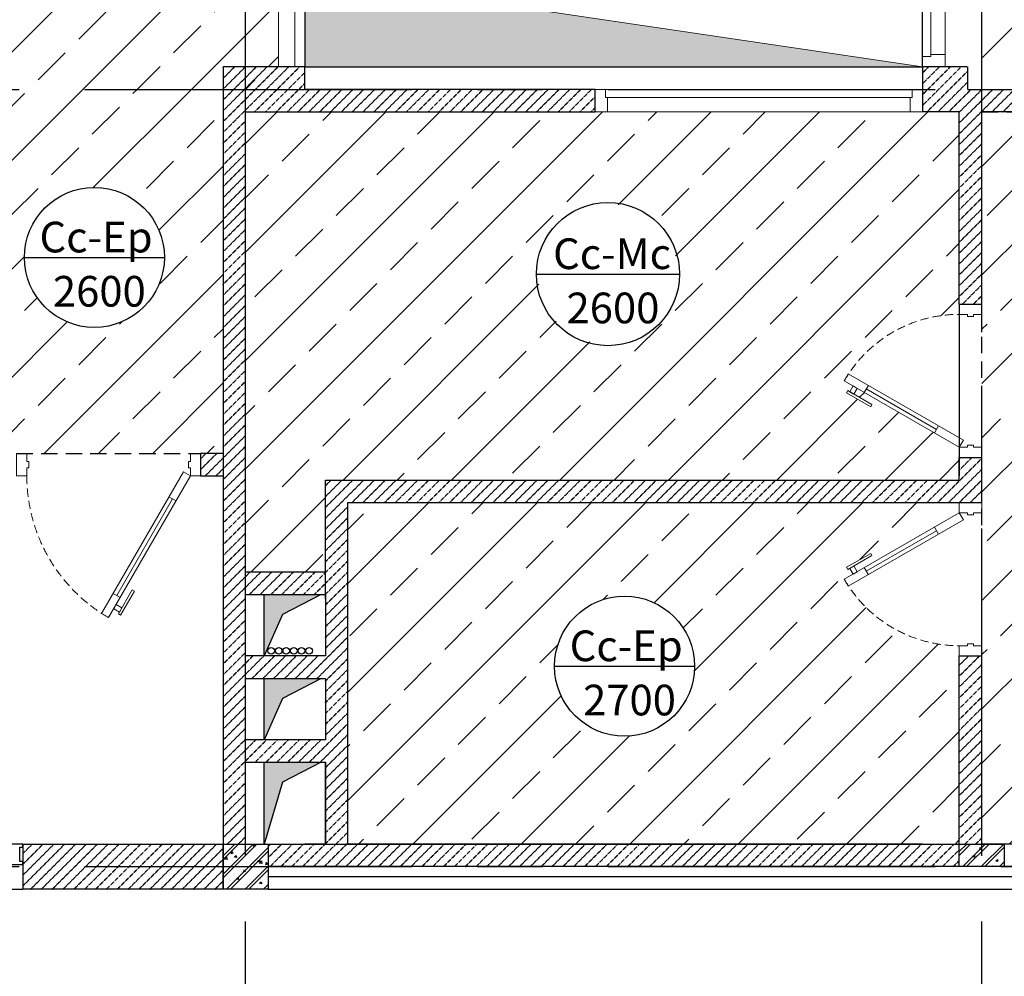
# Model space of a CAD drawing. Units: inches. Extents: x 697548 to 1447468, y -741492 to -102958.
# Drawn here: x 799477 to 804292, y -374213 to -369536 of the extents above; entities that cross this region are included whole.
import ezdxf

# ---------------------------------------------------------------- set-up
doc = ezdxf.new("R2010")
doc.units = ezdxf.units.IN
doc.header["$LTSCALE"] = 3.2
doc.header["$MEASUREMENT"] = 0
for name, pattern in [('CENTERX2', [4, 2.5, -0.5, 0.5, -0.5]), ('HIDDEN', [0.375, 0.25, -0.125]), ('HIDDENX2', [19.05, 12.7, -6.35])]:
    doc.linetypes.add(name, pattern=pattern)
doc.layers.get('0').update_dxf_attribs({"linetype": 'CONTINUOUS'})
for name, color, linetype in [('_truc', 8, 'CENTERX2'), ('CAT', 2, 'CONTINUOUS'), ('HACTH', 252, 'CONTINUOUS'), ('HATCH', 9, 'CONTINUOUS'), ('KYHIEU', 1, 'CONTINUOUS'), ('nkhuat', 251, 'CONTINUOUS'), ('TEXT', 7, 'CONTINUOUS'), ('THAY', 4, 'CONTINUOUS')]:
    doc.layers.add(name, color=color, linetype=linetype)
doc.layers.add('CUA', color=34, linetype='CONTINUOUS', lineweight=15)
doc.styles.add('ACA-AVH', font='VHAVAN_0.TTF')
pattern_1 = [(45, (-139448.56, -186402.85), (-265.16504, 265.16504), []), (45, (-139183.4, -186402.85), (-265.16504, 265.16504), [187.5, -93.75])]

# ---------------------------------------------------------------- blocks, each defined once
blk = doc.blocks.new('*U134')
for p, q in [((812.4, -221.7), (539.3, -694.7)), ((829.7, -231.7), (795.1, -211.7)), ((556.6, -704.7), (522, -684.7))]:
    blk.add_line(p, q)
for points in [[(110, -70), (100, -70), (100, -110), (50, -110), (50, 0), (100, 0), (100, -40), (110, -40)], [(890, -70), (900, -70), (900, -110), (950, -110), (950, 0), (900, 0), (900, -40), (890, -40)], [(900, -110), (865.4, -90), (465.4, -782.8), (500, -802.8)], [(547.9, -784.9), (558.5, -791), (626.4, -673.4), (615.8, -667.3)], [(553.3, -775.4), (525.2, -759.2), (536.9, -739), (565, -755.2)]]:
    blk.add_lwpolyline(points, close=True)
at = {"color": 251, "linetype": 'HIDDENX2'}
blk.add_arc((900, -110), 800, 180, 240, dxfattribs=at)
blk = doc.blocks.new('*U2271')
for p, q in [((631.6, 464.8), (597, 444.8)), ((812.4, 111.7), (614.3, 454.8)), ((829.7, 121.7), (795.1, 101.7))]:
    blk.add_line(p, q)
for points in [[(900, 0), (865.4, -20), (540.4, 542.9), (575, 562.9)], [(628.3, 535.5), (600.2, 519.3), (611.9, 499), (640, 515.3)], [(622.9, 545), (633.5, 551.1), (701.4, 433.5), (690.8, 427.4)], [(260, -40), (250, -40), (250, 0), (200, 0), (200, -110), (250, -110), (250, -70), (260, -70)], [(890, -40), (900, -40), (900, 0), (950, 0), (950, -110), (900, -110), (900, -70), (890, -70)]]:
    blk.add_lwpolyline(points, close=True)
at = {"color": 251, "linetype": 'HIDDENX2'}
blk.add_arc((900, 0), 650, 120, 180, dxfattribs=at)

msp = doc.modelspace()

# ---------------------------------------------------------------- hatches: boundary and pattern name
at = {"layer": 'CUA', "ltscale": 3.5}
h = msp.add_hatch(dxfattribs=at)
h.set_pattern_fill('DOTS', color=256, scale=300)
h.set_pattern_definition([(0, (203926.867, -8643.655), (9.375, 18.75), [0, -18.75])])
h.paths.add_polyline_path([(800872.353, -367966.5692), (800872.353, -369766.5692), (801192.353, -369766.5692), (803892.353, -369766.5692), (801264.1025, -369376.8584)])
at = {"layer": 'HACTH', "ltscale": 3.5}
h = msp.add_hatch(dxfattribs=at)
h.set_pattern_fill('VATLIEU04', color=256, scale=15, angle=90, style=0, pattern_type=2)
h.set_pattern_definition([(220, (851108.73, -158650.53), (9.41282, -107.589027), [11.25, -123.75]), (275, (851108.73, -158650.53), (-112.82882, 20.8127), [9, -99]), (169.5486, (851109.51, -158659.5), (-103.41593, -86.776407), [9.56103, -105.171317]), (223.8158, (851078.73, -158650.53), (24.82785, -160.08616), [16.875, -185.625]), (173.3644, (851080.8, -158663.87), (-146.11768, -140.19941), [14.34154, -157.75695]), (278.8158, (851078.73, -158650.53), (-146.11779, -140.19929), [13.5, -148.5]), (249, (851086.23, -158665.53), (60.392834, -89.536058), [11.25, -123.75]), (304, (851086.23, -158665.53), (-108.772507, -36.4973), [9, -99]), (198.5486, (851091.26, -158672.99), (-48.379575, -126.033394), [9.56103, -105.171317]), (232.5, (851108.727, -158650.53), (-49.934078, -1.823978), [0, -97.8, 0, -100.5, 0, -99.375]), (262.5, (851108.727, -158650.53), (-59.161757, -39.46043), [0, -57.3, 0, -95.55, 0, -37.875]), (302.5, (851108.727, -158617.08), (3.383231, -80.0733654), [0, -37.5, 0, -117, 0, -155.25]), (312.5, (851108.73, -158602.08), (-15.015747, -87.477925), [0, -48.75, 0, -77.7, 0, -110.25]), (225, (851108.727, -158650.53), (-45.078057, 45.078057), []), (225, (851090.35, -158650.53), (-45.078057, 45.078057), [])])
h.paths.add_polyline_path([(800692.353, -373786.5692), (800472.353, -373786.5692), (800472.353, -373566.5692), (800692.353, -373566.5692)])
h = msp.add_hatch(dxfattribs=at)
h.set_pattern_fill('VATLIEU04', color=256, scale=15, angle=90, style=0, pattern_type=2)
h.set_pattern_definition([(220, (854708.73, -158540.53), (9.41282, -107.589027), [11.25, -123.75]), (275, (854708.73, -158540.53), (-112.82882, 20.8127), [9, -99]), (169.5486, (854709.51, -158549.5), (-103.41593, -86.776407), [9.56103, -105.171317]), (223.8158, (854678.73, -158540.53), (24.82785, -160.08616), [16.875, -185.625]), (173.3644, (854680.8, -158553.87), (-146.11768, -140.19941), [14.34154, -157.75695]), (278.8158, (854678.73, -158540.53), (-146.11779, -140.19929), [13.5, -148.5]), (249, (854686.23, -158555.53), (60.392834, -89.536058), [11.25, -123.75]), (304, (854686.23, -158555.53), (-108.772507, -36.4973), [9, -99]), (198.5486, (854691.26, -158562.99), (-48.379575, -126.033394), [9.56103, -105.171317]), (232.5, (854708.727, -158540.53), (-49.934078, -1.823978), [0, -97.8, 0, -100.5, 0, -99.375]), (262.5, (854708.727, -158540.53), (-59.161757, -39.46043), [0, -57.3, 0, -95.55, 0, -37.875]), (302.5, (854708.727, -158507.08), (3.383231, -80.0733654), [0, -37.5, 0, -117, 0, -155.25]), (312.5, (854708.73, -158492.08), (-15.015747, -87.477925), [0, -48.75, 0, -77.7, 0, -110.25]), (225, (854708.727, -158540.53), (-45.078057, 45.078057), []), (225, (854690.35, -158540.53), (-45.078057, 45.078057), [])])
h.paths.add_polyline_path([(804292.353, -373676.5692), (804072.353, -373676.5692), (804072.353, -373566.5692), (804292.353, -373566.5692)])
at = {"layer": 'HATCH'}
for points in [[(800672.353, -372646.5692), (800672.353, -372346.5692), (800952.353, -372346.5692), (800762.9064, -372443.8318)], [(800672.353, -373056.5692), (800672.353, -372756.5692), (800952.353, -372756.5692), (800762.9064, -372853.8318)], [(800672.353, -373566.5692), (800672.353, -373166.5692), (800952.353, -373166.5692), (800762.9064, -373263.8318)]]:
    msp.add_hatch(color=256, dxfattribs=at).paths.add_polyline_path(points)
at = {"layer": 'nkhuat', "ltscale": 5}
h = msp.add_hatch(dxfattribs=at)
h.set_pattern_fill('ANSI33', color=8, scale=1500, style=0)
h.set_pattern_definition(pattern_1)
h.paths.add_polyline_path([(807282.353, -367966.5692), (807172.353, -367966.5692), (807172.353, -367856.5692), (805192.353, -367856.5692), (804182.353, -367856.5692), (804182.353, -369876.5692), (804892.353, -369876.5692), (804942.353, -369876.5692), (804942.353, -369916.5692), (804952.353, -369916.5692), (804952.353, -369946.5692), (804942.353, -369946.5692), (804942.353, -369986.5692), (804976.994, -369966.5692), (804988.541, -369986.5692), (805742.353, -369986.5692), (805742.353, -369946.5692), (806092.353, -369946.5692), (806092.353, -369986.5692), (807202.298, -369986.5692), (807282.353, -369906.5143)])
h.paths.add_polyline_path([(806067.2887, -368763.4843, -1), (805382.7661, -368763.4843, -1)], flags=16)
h.paths.add_polyline_path([(805484.6875, -368811.3594), (805997.0966, -368811.3594), (805997.0966, -369041.5147), (805484.6875, -369041.5147)], flags=8)
h.paths.add_polyline_path([(805419.191, -368500.8194), (806062.7293, -368500.8194), (806062.7293, -368776.4193), (805419.191, -368776.4193)], flags=24)
h = msp.add_hatch(dxfattribs=at)
h.set_pattern_fill('ANSI33', color=8, scale=1500, style=0)
h.set_pattern_definition(pattern_1)
h.paths.add_polyline_path([(799880.1295, -368429.8236, -0.155634894), (799732.353, -367966.5692), (799682.353, -367966.5692), (799222.353, -367966.5692), (798962.353, -367966.5692), (798892.353, -367966.5692), (798842.353, -367966.5692), (798699.7446, -368213.5742), (798727.8563, -368229.8045), (798778.6207, -368141.8779), (798789.2968, -368148.0417), (798721.4017, -368265.6393), (798710.7257, -368259.4755), (798716.1704, -368250.0449), (798688.0588, -368233.8146), (798662.6852, -368277.763, -0.013607641), (798634.9352, -368261.3134), (798628.2296, -368257.4419), (798628.4049, -368257.1383, -0.161154728), (798395.4192, -367966.5692), (798342.353, -367966.5692), (797812.353, -367966.5692), (797759.2868, -367966.5692, -0.161154728), (797526.3011, -368257.1383), (797526.4764, -368257.4419), (797519.7707, -368261.3134, -0.013607641), (797492.0207, -368277.763), (797466.6471, -368233.8146), (797438.5355, -368250.0449), (797443.9803, -368259.4755), (797433.3043, -368265.6393), (797365.4092, -368148.0417), (797376.0853, -368141.8779), (797426.8497, -368229.8045), (797454.9613, -368213.5742), (797312.353, -367966.5692), (797262.353, -367966.5692), (797182.353, -367966.5692), (797182.353, -368866.5692), (799182.353, -368866.5692), (799182.353, -369576.5692), (799182.353, -369796.5692), (799182.353, -369876.5692), (800630.1389, -369876.5692), (800742.353, -369764.3552), (800742.353, -367966.5692), (800582.353, -367966.5692), (800532.353, -367966.5692), (800171.9066, -368590.8807, -0.008085108), (800177.6138, -368600.364), (800197.3386, -368611.7521), (800248.1031, -368523.8256), (800258.7791, -368529.9894), (800196.4376, -368637.9681, -0.101000734), (800223.808, -368772.0819, -1), (799539.2854, -368772.0819, -0.41300134)])
h = msp.add_hatch(dxfattribs=at)
h.set_pattern_fill('ANSI33', color=8, scale=1500, style=0)
h.set_pattern_definition(pattern_1)
h.paths.add_polyline_path([(800472.353, -369876.5692), (799182.353, -369876.5692), (799182.353, -371656.5692), (799462.353, -371656.5692), (800362.353, -371656.5692), (800472.353, -371656.5692)])
h.paths.add_polyline_path([(799500.3235, -370698.2454, -1), (800184.846, -370698.2454, -1)], flags=16)
h.paths.add_polyline_path([(799602.2449, -370746.1206), (800114.654, -370746.1206), (800114.654, -370976.2759), (799602.2449, -370976.2759)], flags=8)
h.paths.add_polyline_path([(799536.7483, -370435.5805), (800180.2867, -370435.5805), (800180.2867, -370711.1804), (799536.7483, -370711.1804)], flags=24)
h = msp.add_hatch(dxfattribs=at)
h.set_pattern_fill('ANSI33', color=8, scale=1500, style=0)
h.set_pattern_definition(pattern_1)
h.paths.add_polyline_path([(804072.353, -370976.5692), (804072.353, -370926.5692), (804072.353, -369986.5692), (803892.353, -369986.5692), (802352.353, -369986.5692), (802292.353, -369986.5692), (800582.353, -369986.5692), (800582.353, -372236.5692), (800972.353, -372236.5692), (800972.353, -371786.5692), (804072.353, -371786.5692), (804072.353, -371676.5692), (804072.353, -371626.5692), (803573.3042, -371338.4433), (803557.0739, -371366.5549), (803645.0005, -371417.3194), (803638.8366, -371427.9954), (803521.2391, -371360.1004), (803527.4029, -371349.4243), (803536.8335, -371354.8691), (803553.0638, -371326.7575), (803509.4365, -371301.5692), (803529.4365, -371266.9282), (803530.5034, -371267.5442, -0.251516073)])
h.paths.add_polyline_path([(802011.9121, -370779.6671, -1), (802696.4347, -370779.6671, -1)], flags=16)
h.paths.add_polyline_path([(802113.8335, -370827.5423), (802626.2426, -370827.5423), (802626.2426, -371057.6976), (802113.8335, -371057.6976)], flags=8)
h.paths.add_polyline_path([(802048.3369, -370517.0023), (802691.8753, -370517.0023), (802691.8753, -370792.6022), (802048.3369, -370792.6022)], flags=24)
h = msp.add_hatch(dxfattribs=at)
h.set_pattern_fill('ANSI33', color=8, scale=1500, style=0)
h.set_pattern_definition(pattern_1)
h.paths.add_polyline_path([(807282.353, -369986.5692), (805742.353, -369986.5692, -0.254590211), (805376.4937, -370658.523), (805376.994, -370659.3896), (805342.353, -370679.3896), (805317.1648, -370635.7623), (805289.0532, -370651.9925), (805294.4979, -370661.4231), (805283.8219, -370667.587), (805215.9268, -370549.9894), (805226.6029, -370543.8256), (805277.3673, -370631.7521), (805305.4789, -370615.5219), (804942.353, -369986.5692), (804182.353, -369986.5692), (804182.353, -373566.5692), (807282.353, -373566.5692)])
h.paths.add_polyline_path([(807079.0401, -371895.1528, -1), (806394.5176, -371895.1528, -1)], flags=16)
h.paths.add_polyline_path([(806496.439, -371943.0279), (807008.8481, -371943.0279), (807008.8481, -372173.1833), (806496.439, -372173.1833)], flags=8)
h.paths.add_polyline_path([(806430.9424, -371632.4879), (807074.4808, -371632.4879), (807074.4808, -371908.0878), (806430.9424, -371908.0878)], flags=24)
h = msp.add_hatch(dxfattribs=at)
h.set_pattern_fill('ANSI33', color=8, scale=1500, style=0)
h.set_pattern_definition(pattern_1)
h.paths.add_polyline_path([(803530.5034, -372305.5943), (803529.4365, -372306.2103), (803509.4365, -372271.5692), (803553.0638, -372246.381), (803536.8335, -372218.2694), (803527.4029, -372223.7142), (803521.2391, -372213.0381), (803638.8366, -372145.1431), (803645.0005, -372155.8191), (803557.0739, -372206.5836), (803573.3042, -372234.6952), (804072.353, -371946.5692), (804072.353, -371896.5692), (801082.353, -371896.5692), (801082.353, -372236.5692), (801082.353, -373566.5692), (804072.353, -373566.5692), (804072.353, -372646.5692), (804072.353, -372596.5692, -0.251516073)])
h.paths.add_polyline_path([(802777.3893, -372696.6483, -1), (802092.8668, -372696.6483, -1)], flags=16)
h.paths.add_polyline_path([(802194.7881, -372744.5234), (802707.1973, -372744.5234), (802707.1973, -372974.6787), (802194.7881, -372974.6787)], flags=8)
h.paths.add_polyline_path([(802129.2916, -372433.9834), (802772.8299, -372433.9834), (802772.8299, -372709.5833), (802129.2916, -372709.5833)], flags=24)

# ---------------------------------------------------------------- linework, layer by layer
at = {"layer": '_truc', "ltscale": 200}
for p, q in [((800582.353, -376184.2166), (800582.353, -361388.9219)), ((804182.353, -376184.2166), (804182.353, -361388.9219)), ((794674.7057, -369876.5692), (816117.9437, -369876.5692)), ((794674.7057, -373676.5692), (816117.9437, -373676.5692))]:
    msp.add_line(p, q, dxfattribs=at)
at = {"layer": 'CAT'}
for p, q in [((800872.353, -369766.5692), (800472.353, -369766.5692)), ((800472.353, -369766.5692), (800472.353, -373566.5692)), ((800872.353, -369876.5692), (800872.353, -369766.5692)), ((802292.353, -369876.5692), (800872.353, -369876.5692)), ((802292.353, -369986.5692), (802292.353, -369876.5692)), ((802292.353, -369986.5692), (802292.353, -369876.5692)), ((800582.353, -369986.5692), (802292.353, -369986.5692)), ((800582.353, -372236.5692), (800582.353, -369986.5692)), ((804072.353, -370926.5692), (804182.353, -370926.5692)), ((800362.353, -371656.5692), (800362.353, -371766.5692)), ((804072.353, -371656.5692), (804072.353, -371766.5692)), ((804072.353, -371676.5692), (804182.353, -371676.5692)), ((800362.353, -371766.5692), (800472.353, -371766.5692)), ((801082.353, -371896.5692), (804072.353, -371896.5692)), ((801082.353, -372236.5692), (801082.353, -371896.5692)), ((804072.353, -371896.5692), (804182.353, -371896.5692)), ((800472.353, -372236.5692), (800472.353, -373566.5692)), ((800972.353, -372236.5692), (800582.353, -372236.5692)), ((801082.353, -373566.5692), (801082.353, -372236.5692)), ((804072.353, -372646.5692), (804182.353, -372646.5692)), ((800582.353, -373056.5692), (800582.353, -372756.5692)), ((800582.353, -373566.5692), (800582.353, -373166.5692)), ((800582.353, -373166.5692), (800972.353, -373166.5692)), ((800972.353, -373166.5692), (800972.353, -373566.5692)), ((799492.353, -373566.5692), (800472.353, -373566.5692)), ((799492.353, -373566.5692), (799492.353, -373786.5692)), ((800472.353, -373566.5692), (800582.353, -373566.5692)), ((800472.353, -373566.5692), (800472.353, -373786.5692)), ((800472.353, -373566.5692), (800472.353, -373786.5692)), ((800602.353, -373566.5692), (804072.353, -373566.5692)), ((800972.353, -373566.5692), (800872.353, -373566.5692)), ((803892.353, -373566.5692), (801082.353, -373566.5692)), ((807392.353, -373566.5692), (804182.353, -373566.5692)), ((807392.353, -373676.5692), (800692.353, -373676.5692)), ((808892.353, -373726.5692), (800692.353, -373726.5692)), ((800472.353, -373786.5692), (799492.353, -373786.5692))]:
    msp.add_line(p, q, dxfattribs=at)
at = {"layer": 'CAT', "color": 2, "linetype": 'HIDDEN'}
for p, q in [((804112.353, -369766.5692), (803892.353, -369766.5692)), ((803892.353, -369766.5692), (803892.353, -369986.5692)), ((804112.353, -369766.5692), (804112.353, -369876.5692)), ((804112.353, -369876.5692), (804892.353, -369876.5692)), ((804072.353, -369986.5692), (803892.353, -369986.5692)), ((804072.353, -370926.5692), (804072.353, -369986.5692)), ((804892.353, -369986.5692), (804182.353, -369986.5692)), ((804182.353, -370926.5692), (804182.353, -369986.5692)), ((804072.353, -371786.5692), (804072.353, -371676.5692)), ((804182.353, -371896.5692), (804182.353, -371676.5692)), ((804072.353, -373566.5692), (804072.353, -372646.5692)), ((804182.353, -373566.5692), (804182.353, -372646.5692))]:
    msp.add_line(p, q, dxfattribs=at)
at = {"layer": 'CAT', "ltscale": 3.5}
for p, q in [((800582.353, -372346.5692), (800972.353, -372346.5692)), ((800582.353, -373566.5692), (800582.353, -373166.5692)), ((800972.353, -373566.5692), (800972.353, -373166.5692))]:
    msp.add_line(p, q, dxfattribs=at)
at = {"layer": 'CAT', "flags": 128}
for points in [[(800472.353, -371656.5692), (800472.353, -371656.5692), (800362.353, -371656.5692)], [(800972.353, -372366.5692), (800972.353, -371786.5692), (804072.353, -371786.5692)], [(800582.353, -372646.5692), (800582.353, -372346.5692)]]:
    msp.add_lwpolyline(points, dxfattribs=at)
at = {"layer": 'CAT'}
for points in [[(800972.353, -372346.5692), (800972.353, -372646.5692), (800582.353, -372646.5692), (800582.353, -372346.5692)], [(800972.353, -372756.5692), (800972.353, -373056.5692), (800582.353, -373056.5692), (800582.353, -372756.5692)], [(800472.353, -373566.5692), (800692.353, -373566.5692), (800692.353, -373786.5692), (800472.353, -373786.5692)], [(800692.353, -373786.5692), (800472.353, -373786.5692), (800472.353, -373566.5692), (800692.353, -373566.5692)], [(804292.353, -373676.5692), (804072.353, -373676.5692), (804072.353, -373566.5692), (804292.353, -373566.5692)]]:
    msp.add_lwpolyline(points, close=True, dxfattribs=at)
at = {"layer": 'CUA', "ltscale": 3.5}
for p, q in [((803892.353, -368016.5692), (803892.353, -369766.5692)), ((803932.353, -368026.5692), (803932.353, -369716.5692)), ((804002.353, -368026.5692), (804002.353, -369766.5692)), ((802292.353, -369876.5692), (803892.353, -369876.5692)), ((802342.353, -369876.5692), (803892.353, -369876.5692)), ((802352.353, -369916.5692), (803842.353, -369916.5692)), ((802352.353, -369986.5692), (803892.353, -369986.5692))]:
    msp.add_line(p, q, dxfattribs=at)
for points in [[(800822.353, -367966.5692), (800822.353, -369766.5692), (800742.353, -369766.5692), (800742.353, -367966.5692)], [(800872.353, -367966.5692), (801264.1025, -369376.8584), (803892.353, -369766.5692)]]:
    msp.add_lwpolyline(points, dxfattribs=at)
for points in [[(804002.353, -369766.5692), (804002.353, -369706.5692), (803932.353, -369706.5692), (803932.353, -369716.5692), (803892.353, -369716.5692), (803892.353, -369766.5692)], [(802292.353, -369986.5692), (802352.353, -369986.5692), (802352.353, -369916.5692), (802342.353, -369916.5692), (802342.353, -369876.5692), (802292.353, -369876.5692)], [(803892.353, -369986.5692), (803832.353, -369986.5692), (803832.353, -369916.5692), (803842.353, -369916.5692), (803842.353, -369876.5692), (803892.353, -369876.5692)]]:
    msp.add_lwpolyline(points, close=True, dxfattribs=at)
at = {"layer": 'HACTH', "color": 250, "linetype": 'HIDDEN'}
for p, q in [((800472.353, -369769.1901), (800474.9739, -369766.5692)), ((800472.353, -369822.2231), (800528.0069, -369766.5692)), ((800472.353, -369875.2561), (800581.0399, -369766.5692)), ((800472.353, -369928.2892), (800634.0729, -369766.5692)), ((800472.353, -369981.3222), (800687.1059, -369766.5692)), ((800472.353, -370034.3552), (800740.1389, -369766.5692)), ((800472.353, -370087.3882), (800793.1719, -369766.5692)), ((800626.2049, -369986.5692), (800846.2049, -369766.5692)), ((803892.353, -369796.3357), (803922.1194, -369766.5692)), ((803892.353, -369849.3687), (803975.1524, -369766.5692)), ((803892.353, -369902.4017), (804028.1854, -369766.5692)), ((803892.353, -369955.4347), (804081.2184, -369766.5692)), ((803914.2515, -369986.5692), (804112.353, -369788.4677)), ((800679.2379, -369986.5692), (800872.353, -369793.4542)), ((800732.2709, -369986.5692), (800872.353, -369846.4872)), ((800785.304, -369986.5692), (800895.304, -369876.5692)), ((800838.337, -369986.5692), (800948.337, -369876.5692)), ((800891.37, -369986.5692), (801001.37, -369876.5692)), ((800944.403, -369986.5692), (801054.403, -369876.5692)), ((800997.436, -369986.5692), (801107.436, -369876.5692)), ((801050.469, -369986.5692), (801160.469, -369876.5692)), ((801103.502, -369986.5692), (801213.502, -369876.5692)), ((801156.535, -369986.5692), (801266.535, -369876.5692)), ((801209.568, -369986.5692), (801319.568, -369876.5692)), ((801262.601, -369986.5692), (801372.601, -369876.5692)), ((801315.634, -369986.5692), (801425.634, -369876.5692)), ((801368.667, -369986.5692), (801478.667, -369876.5692)), ((801421.7001, -369986.5692), (801531.7001, -369876.5692)), ((801474.7331, -369986.5692), (801584.7331, -369876.5692)), ((801527.7661, -369986.5692), (801637.7661, -369876.5692)), ((801580.7991, -369986.5692), (801690.7991, -369876.5692)), ((801633.8321, -369986.5692), (801743.8321, -369876.5692)), ((801686.8651, -369986.5692), (801796.8651, -369876.5692)), ((801739.8981, -369986.5692), (801849.8981, -369876.5692)), ((801792.9311, -369986.5692), (801902.9311, -369876.5692)), ((801845.9641, -369986.5692), (801955.9641, -369876.5692)), ((801898.9971, -369986.5692), (802008.9971, -369876.5692)), ((801952.0301, -369986.5692), (802062.0301, -369876.5692)), ((802005.0631, -369986.5692), (802115.0631, -369876.5692)), ((802058.0962, -369986.5692), (802168.0962, -369876.5692)), ((802111.1292, -369986.5692), (802221.1292, -369876.5692)), ((802164.1622, -369986.5692), (802274.1622, -369876.5692)), ((803967.2845, -369986.5692), (804112.353, -369841.5007)), ((804020.3175, -369986.5692), (804130.3175, -369876.5692)), ((804072.353, -369987.5667), (804183.3505, -369876.5692)), ((804072.353, -370040.5998), (804236.3835, -369876.5692)), ((804072.353, -370093.6328), (804289.4165, -369876.5692)), ((804232.4495, -369986.5692), (804342.4495, -369876.5692)), ((804285.4825, -369986.5692), (804395.4825, -369876.5692)), ((802217.1952, -369986.5692), (802292.353, -369911.4114)), ((802270.2282, -369986.5692), (802292.353, -369964.4445)), ((800472.353, -370140.4212), (800582.353, -370030.4212)), ((804072.353, -370146.6658), (804182.353, -370036.6658)), ((800472.353, -370193.4542), (800582.353, -370083.4542)), ((804072.353, -370199.6988), (804182.353, -370089.6988)), ((800472.353, -370246.4872), (800582.353, -370136.4872)), ((804072.353, -370252.7318), (804182.353, -370142.7318)), ((800472.353, -370299.5202), (800582.353, -370189.5202)), ((804072.353, -370305.7648), (804182.353, -370195.7648)), ((800472.353, -370352.5532), (800582.353, -370242.5532)), ((804072.353, -370358.7978), (804182.353, -370248.7978)), ((800472.353, -370405.5862), (800582.353, -370295.5862)), ((804072.353, -370411.8308), (804182.353, -370301.8308)), ((800472.353, -370458.6192), (800582.353, -370348.6192)), ((804072.353, -370464.8638), (804182.353, -370354.8638)), ((800472.353, -370511.6522), (800582.353, -370401.6522)), ((804072.353, -370517.8968), (804182.353, -370407.8968)), ((800472.353, -370564.6853), (800582.353, -370454.6853)), ((804072.353, -370570.9298), (804182.353, -370460.9298)), ((800472.353, -370617.7183), (800582.353, -370507.7183)), ((804072.353, -370623.9628), (804182.353, -370513.9628)), ((800472.353, -370670.7513), (800582.353, -370560.7513)), ((804072.353, -370676.9959), (804182.353, -370566.9959)), ((800472.353, -370723.7843), (800582.353, -370613.7843)), ((804072.353, -370730.0289), (804182.353, -370620.0289)), ((800472.353, -370776.8173), (800582.353, -370666.8173)), ((804072.353, -370783.0619), (804182.353, -370673.0619)), ((800472.353, -370829.8503), (800582.353, -370719.8503)), ((804072.353, -370836.0949), (804182.353, -370726.0949)), ((800472.353, -370882.8833), (800582.353, -370772.8833)), ((804072.353, -370889.1279), (804182.353, -370779.1279)), ((800472.353, -370935.9163), (800582.353, -370825.9163)), ((804087.9446, -370926.5692), (804182.353, -370832.1609)), ((800472.353, -370988.9493), (800582.353, -370878.9493)), ((804140.9776, -370926.5692), (804182.353, -370885.1939)), ((800472.353, -371041.9823), (800582.353, -370931.9823)), ((800472.353, -371095.0153), (800582.353, -370985.0153)), ((800472.353, -371148.0483), (800582.353, -371038.0483)), ((800472.353, -371201.0814), (800582.353, -371091.0814)), ((800472.353, -371254.1144), (800582.353, -371144.1144)), ((800472.353, -371307.1474), (800582.353, -371197.1474)), ((800472.353, -371360.1804), (800582.353, -371250.1804)), ((800472.353, -371413.2134), (800582.353, -371303.2134)), ((800472.353, -371466.2464), (800582.353, -371356.2464)), ((800472.353, -371519.2794), (800582.353, -371409.2794)), ((800472.353, -371572.3124), (800582.353, -371462.3124)), ((800472.353, -371625.3454), (800582.353, -371515.3454)), ((800472.353, -371678.3784), (800582.353, -371568.3784)), ((800472.353, -371731.4114), (800582.353, -371621.4114)), ((800362.353, -371682.3124), (800388.0962, -371656.5692)), ((800362.353, -371735.3454), (800441.1292, -371656.5692)), ((800384.1622, -371766.5692), (800472.353, -371678.3784)), ((800472.353, -371784.4445), (800582.353, -371674.4445)), ((803966.4728, -371896.5692), (804182.353, -371680.689)), ((804072.353, -371684.623), (804080.4068, -371676.5692)), ((804072.353, -371737.656), (804133.4398, -371676.5692)), ((800437.1952, -371766.5692), (800472.353, -371731.4114)), ((800472.353, -371837.4775), (800582.353, -371727.4775)), ((804019.5058, -371896.5692), (804182.353, -371733.722)), ((800472.353, -371890.5105), (800582.353, -371780.5105)), ((800972.353, -371814.7745), (801000.5583, -371786.5692)), ((800972.353, -371867.8075), (801053.5913, -371786.5692)), ((800972.353, -371920.8406), (801106.6243, -371786.5692)), ((800972.353, -371973.8736), (801159.6573, -371786.5692)), ((801102.6903, -371896.5692), (801212.6903, -371786.5692)), ((801155.7233, -371896.5692), (801265.7233, -371786.5692)), ((801208.7563, -371896.5692), (801318.7563, -371786.5692)), ((801261.7893, -371896.5692), (801371.7893, -371786.5692)), ((801314.8223, -371896.5692), (801424.8223, -371786.5692)), ((801367.8554, -371896.5692), (801477.8554, -371786.5692)), ((801420.8884, -371896.5692), (801530.8884, -371786.5692)), ((801473.9214, -371896.5692), (801583.9214, -371786.5692)), ((801526.9544, -371896.5692), (801636.9544, -371786.5692)), ((801579.9874, -371896.5692), (801689.9874, -371786.5692)), ((801633.0204, -371896.5692), (801743.0204, -371786.5692)), ((801686.0534, -371896.5692), (801796.0534, -371786.5692)), ((801739.0864, -371896.5692), (801849.0864, -371786.5692)), ((801792.1194, -371896.5692), (801902.1194, -371786.5692)), ((801845.1524, -371896.5692), (801955.1524, -371786.5692)), ((801898.1854, -371896.5692), (802008.1854, -371786.5692)), ((801951.2184, -371896.5692), (802061.2184, -371786.5692)), ((802004.2515, -371896.5692), (802114.2515, -371786.5692)), ((802057.2845, -371896.5692), (802167.2845, -371786.5692)), ((802110.3175, -371896.5692), (802220.3175, -371786.5692)), ((802163.3505, -371896.5692), (802273.3505, -371786.5692)), ((802216.3835, -371896.5692), (802326.3835, -371786.5692)), ((802269.4165, -371896.5692), (802379.4165, -371786.5692)), ((802322.4495, -371896.5692), (802432.4495, -371786.5692)), ((802375.4825, -371896.5692), (802485.4825, -371786.5692)), ((802428.5155, -371896.5692), (802538.5155, -371786.5692)), ((802481.5485, -371896.5692), (802591.5485, -371786.5692)), ((802534.5815, -371896.5692), (802644.5815, -371786.5692)), ((802587.6146, -371896.5692), (802697.6146, -371786.5692)), ((802640.6476, -371896.5692), (802750.6476, -371786.5692)), ((802693.6806, -371896.5692), (802803.6806, -371786.5692)), ((802746.7136, -371896.5692), (802856.7136, -371786.5692)), ((802799.7466, -371896.5692), (802909.7466, -371786.5692)), ((802852.7796, -371896.5692), (802962.7796, -371786.5692)), ((802905.8126, -371896.5692), (803015.8126, -371786.5692)), ((802958.8456, -371896.5692), (803068.8456, -371786.5692)), ((803011.8786, -371896.5692), (803121.8786, -371786.5692)), ((803064.9116, -371896.5692), (803174.9116, -371786.5692)), ((803117.9446, -371896.5692), (803227.9446, -371786.5692)), ((803170.9776, -371896.5692), (803280.9776, -371786.5692)), ((803224.0107, -371896.5692), (803334.0107, -371786.5692)), ((803277.0437, -371896.5692), (803387.0437, -371786.5692)), ((803330.0767, -371896.5692), (803440.0767, -371786.5692)), ((803383.1097, -371896.5692), (803493.1097, -371786.5692)), ((803436.1427, -371896.5692), (803546.1427, -371786.5692)), ((803489.1757, -371896.5692), (803599.1757, -371786.5692)), ((803542.2087, -371896.5692), (803652.2087, -371786.5692)), ((803595.2417, -371896.5692), (803705.2417, -371786.5692)), ((803648.2747, -371896.5692), (803758.2747, -371786.5692)), ((803701.3077, -371896.5692), (803811.3077, -371786.5692)), ((803754.3407, -371896.5692), (803864.3407, -371786.5692)), ((803807.3738, -371896.5692), (803917.3738, -371786.5692)), ((803860.4068, -371896.5692), (803970.4068, -371786.5692)), ((803913.4398, -371896.5692), (804023.4398, -371786.5692)), ((804072.5388, -371896.5692), (804182.353, -371786.7551)), ((800472.353, -371943.5435), (800582.353, -371833.5435)), ((804125.5718, -371896.5692), (804182.353, -371839.7881)), ((800472.353, -371996.5765), (800582.353, -371886.5765)), ((804178.6048, -371896.5692), (804182.353, -371892.8211)), ((800472.353, -372049.6095), (800582.353, -371939.6095)), ((800972.353, -372026.9066), (801082.353, -371916.9066)), ((800472.353, -372102.6425), (800582.353, -371992.6425)), ((800972.353, -372079.9396), (801082.353, -371969.9396)), ((800472.353, -372155.6755), (800582.353, -372045.6755)), ((800972.353, -372132.9726), (801082.353, -372022.9726)), ((800472.353, -372208.7085), (800582.353, -372098.7085)), ((800972.353, -372186.0056), (801082.353, -372076.0056)), ((800972.353, -372239.0386), (801082.353, -372129.0386)), ((800472.353, -372261.7415), (800582.353, -372151.7415)), ((800972.353, -372292.0716), (801082.353, -372182.0716)), ((800472.353, -372314.7745), (800582.353, -372204.7745)), ((800472.353, -372367.8075), (800603.5913, -372236.5692)), ((800472.353, -372420.8406), (800656.6243, -372236.5692)), ((800599.6573, -372346.5692), (800709.6573, -372236.5692)), ((800652.6903, -372346.5692), (800762.6903, -372236.5692)), ((800705.7233, -372346.5692), (800815.7233, -372236.5692)), ((800758.7563, -372346.5692), (800868.7563, -372236.5692)), ((800811.7893, -372346.5692), (800921.7893, -372236.5692)), ((800864.8223, -372346.5692), (800972.353, -372239.0386)), ((800972.353, -372345.1046), (801082.353, -372235.1046)), ((800917.8554, -372346.5692), (800972.353, -372292.0716)), ((800972.353, -372398.1376), (801082.353, -372288.1376)), ((800972.353, -372451.1706), (801082.353, -372341.1706)), ((800472.353, -372473.8736), (800582.353, -372363.8736)), ((800970.8884, -372346.5692), (800972.353, -372345.1046)), ((800472.353, -372526.9066), (800582.353, -372416.9066)), ((800972.353, -372504.2036), (801082.353, -372394.2036)), ((800472.353, -372579.9396), (800582.353, -372469.9396)), ((800972.353, -372557.2367), (801082.353, -372447.2367)), ((800472.353, -372632.9726), (800582.353, -372522.9726)), ((800972.353, -372610.2697), (801082.353, -372500.2697)), ((800472.353, -372686.0056), (800582.353, -372576.0056)), ((800879.0864, -372756.5692), (801082.353, -372553.3027)), ((800472.353, -372739.0386), (800582.353, -372629.0386)), ((800932.1194, -372756.5692), (801082.353, -372606.3357)), ((800472.353, -372792.0716), (800617.8554, -372646.5692)), ((800472.353, -372845.1046), (800670.8884, -372646.5692)), ((800613.9214, -372756.5692), (800723.9214, -372646.5692)), ((800666.9544, -372756.5692), (800776.9544, -372646.5692)), ((800719.9874, -372756.5692), (800829.9874, -372646.5692)), ((800773.0204, -372756.5692), (800883.0204, -372646.5692)), ((800826.0534, -372756.5692), (800936.0534, -372646.5692)), ((800972.353, -372769.3687), (801082.353, -372659.3687)), ((804072.353, -372692.2502), (804118.0339, -372646.5692)), ((804072.353, -372745.2832), (804171.0669, -372646.5692)), ((800972.353, -372822.4017), (801082.353, -372712.4017)), ((804072.353, -372798.3162), (804182.353, -372688.3162)), ((800972.353, -372875.4347), (801082.353, -372765.4347)), ((804072.353, -372851.3492), (804182.353, -372741.3492)), ((800472.353, -372898.1376), (800582.353, -372788.1376)), ((800972.353, -372928.4677), (801082.353, -372818.4677)), ((804072.353, -372904.3822), (804182.353, -372794.3822)), ((800472.353, -372951.1706), (800582.353, -372841.1706)), ((800972.353, -372981.5007), (801082.353, -372871.5007)), ((804072.353, -372957.4152), (804182.353, -372847.4152)), ((800472.353, -373004.2036), (800582.353, -372894.2036)), ((804072.353, -373010.4482), (804182.353, -372900.4482)), ((800472.353, -373057.2367), (800582.353, -372947.2367)), ((800972.353, -373034.5337), (801082.353, -372924.5337)), ((804072.353, -373063.4812), (804182.353, -372953.4812)), ((800472.353, -373110.2697), (800582.353, -373000.2697)), ((800893.3505, -373166.5692), (801082.353, -372977.5667)), ((804072.353, -373116.5143), (804182.353, -373006.5143)), ((800472.353, -373163.3027), (800582.353, -373053.3027)), ((800472.353, -373216.3357), (800632.1194, -373056.5692)), ((800472.353, -373269.3687), (800685.1524, -373056.5692)), ((800628.1854, -373166.5692), (800738.1854, -373056.5692)), ((800681.2184, -373166.5692), (800791.2184, -373056.5692)), ((800734.2515, -373166.5692), (800844.2515, -373056.5692)), ((800787.2845, -373166.5692), (800897.2845, -373056.5692)), ((800840.3175, -373166.5692), (800950.3175, -373056.5692)), ((800946.3835, -373166.5692), (801082.353, -373030.5998)), ((804072.353, -373169.5473), (804182.353, -373059.5473)), ((800972.353, -373193.6328), (801082.353, -373083.6328)), ((804072.353, -373222.5803), (804182.353, -373112.5803)), ((800972.353, -373246.6658), (801082.353, -373136.6658)), ((800972.353, -373299.6988), (801082.353, -373189.6988)), ((804072.353, -373275.6133), (804182.353, -373165.6133)), ((800472.353, -373322.4017), (800582.353, -373212.4017)), ((800972.353, -373352.7318), (801082.353, -373242.7318)), ((804072.353, -373328.6463), (804182.353, -373218.6463)), ((800472.353, -373375.4347), (800582.353, -373265.4347)), ((800972.353, -373405.7648), (801082.353, -373295.7648)), ((804072.353, -373381.6793), (804182.353, -373271.6793)), ((800472.353, -373428.4677), (800582.353, -373318.4677)), ((800972.353, -373458.7978), (801082.353, -373348.7978)), ((804072.353, -373434.7123), (804182.353, -373324.7123)), ((800472.353, -373481.5007), (800582.353, -373371.5007)), ((800972.353, -373511.8308), (801082.353, -373401.8308)), ((804072.353, -373487.7453), (804182.353, -373377.7453)), ((800472.353, -373534.5337), (800582.353, -373424.5337)), ((804072.353, -373540.7783), (804182.353, -373430.7783)), ((800493.3505, -373566.5692), (800582.353, -373477.5667)), ((800972.353, -373564.8638), (801082.353, -373454.8638)), ((804099.5951, -373566.5692), (804182.353, -373483.8113)), ((800546.3835, -373566.5692), (800582.353, -373530.5998)), ((801023.6806, -373566.5692), (801082.353, -373507.8968)), ((804152.6281, -373566.5692), (804182.353, -373536.8443)), ((799492.353, -373612.9726), (799538.7563, -373566.5692)), ((799492.353, -373666.0056), (799591.7893, -373566.5692)), ((799492.353, -373719.0386), (799644.8223, -373566.5692)), ((799492.353, -373772.0716), (799697.8554, -373566.5692)), ((799530.8884, -373786.5692), (799750.8884, -373566.5692)), ((799583.9214, -373786.5692), (799803.9214, -373566.5692)), ((799636.9544, -373786.5692), (799856.9544, -373566.5692)), ((799689.9874, -373786.5692), (799909.9874, -373566.5692)), ((799743.0204, -373786.5692), (799963.0204, -373566.5692)), ((799796.0534, -373786.5692), (800016.0534, -373566.5692)), ((799849.0864, -373786.5692), (800069.0864, -373566.5692)), ((799902.1194, -373786.5692), (800122.1194, -373566.5692)), ((799955.1524, -373786.5692), (800175.1524, -373566.5692)), ((800008.1854, -373786.5692), (800228.1854, -373566.5692)), ((800061.2184, -373786.5692), (800281.2184, -373566.5692)), ((800114.2515, -373786.5692), (800334.2515, -373566.5692)), ((800167.2845, -373786.5692), (800387.2845, -373566.5692)), ((800220.3175, -373786.5692), (800440.3175, -373566.5692)), ((800273.3505, -373786.5692), (800472.353, -373587.5667)), ((800692.353, -373579.6988), (800705.4825, -373566.5692)), ((800692.353, -373632.7318), (800758.5155, -373566.5692)), ((800701.5485, -373676.5692), (800811.5485, -373566.5692)), ((800754.5815, -373676.5692), (800864.5815, -373566.5692)), ((800807.6146, -373676.5692), (800917.6146, -373566.5692)), ((800860.6476, -373676.5692), (800970.6476, -373566.5692)), ((800913.6806, -373676.5692), (801023.6806, -373566.5692)), ((800966.7136, -373676.5692), (801076.7136, -373566.5692)), ((801019.7466, -373676.5692), (801129.7466, -373566.5692)), ((801072.7796, -373676.5692), (801182.7796, -373566.5692)), ((801076.7136, -373566.5692), (801082.353, -373560.9298)), ((801125.8126, -373676.5692), (801235.8126, -373566.5692)), ((801178.8456, -373676.5692), (801288.8456, -373566.5692)), ((801231.8786, -373676.5692), (801341.8786, -373566.5692)), ((801284.9116, -373676.5692), (801394.9116, -373566.5692)), ((801337.9446, -373676.5692), (801447.9446, -373566.5692)), ((801390.9776, -373676.5692), (801500.9776, -373566.5692)), ((801444.0107, -373676.5692), (801554.0107, -373566.5692)), ((801497.0437, -373676.5692), (801607.0437, -373566.5692)), ((801550.0767, -373676.5692), (801660.0767, -373566.5692)), ((801603.1097, -373676.5692), (801713.1097, -373566.5692)), ((801656.1427, -373676.5692), (801766.1427, -373566.5692)), ((801709.1757, -373676.5692), (801819.1757, -373566.5692)), ((801762.2087, -373676.5692), (801872.2087, -373566.5692)), ((801815.2417, -373676.5692), (801925.2417, -373566.5692)), ((801868.2747, -373676.5692), (801978.2747, -373566.5692)), ((801921.3077, -373676.5692), (802031.3077, -373566.5692)), ((801974.3407, -373676.5692), (802084.3407, -373566.5692)), ((802027.3738, -373676.5692), (802137.3738, -373566.5692)), ((802080.4068, -373676.5692), (802190.4068, -373566.5692)), ((802133.4398, -373676.5692), (802243.4398, -373566.5692)), ((802186.4728, -373676.5692), (802296.4728, -373566.5692)), ((802239.5058, -373676.5692), (802349.5058, -373566.5692)), ((802292.5388, -373676.5692), (802402.5388, -373566.5692)), ((802345.5718, -373676.5692), (802455.5718, -373566.5692)), ((802398.6048, -373676.5692), (802508.6048, -373566.5692)), ((802451.6378, -373676.5692), (802561.6378, -373566.5692)), ((802504.6708, -373676.5692), (802614.6708, -373566.5692)), ((802557.7038, -373676.5692), (802667.7038, -373566.5692)), ((802610.7368, -373676.5692), (802720.7368, -373566.5692)), ((802663.7699, -373676.5692), (802773.7699, -373566.5692)), ((802716.8029, -373676.5692), (802826.8029, -373566.5692)), ((802769.8359, -373676.5692), (802879.8359, -373566.5692)), ((802822.8689, -373676.5692), (802932.8689, -373566.5692)), ((802875.9019, -373676.5692), (802985.9019, -373566.5692)), ((802928.9349, -373676.5692), (803038.9349, -373566.5692)), ((802981.9679, -373676.5692), (803091.9679, -373566.5692)), ((803035.0009, -373676.5692), (803145.0009, -373566.5692)), ((803088.0339, -373676.5692), (803198.0339, -373566.5692)), ((803141.0669, -373676.5692), (803251.0669, -373566.5692)), ((803194.0999, -373676.5692), (803304.0999, -373566.5692)), ((803247.1329, -373676.5692), (803357.1329, -373566.5692)), ((803300.166, -373676.5692), (803410.166, -373566.5692)), ((803353.199, -373676.5692), (803463.199, -373566.5692)), ((803406.232, -373676.5692), (803516.232, -373566.5692)), ((803459.265, -373676.5692), (803569.265, -373566.5692)), ((803512.298, -373676.5692), (803622.298, -373566.5692)), ((803565.331, -373676.5692), (803675.331, -373566.5692)), ((803618.364, -373676.5692), (803728.364, -373566.5692)), ((803671.397, -373676.5692), (803781.397, -373566.5692)), ((803724.43, -373676.5692), (803834.43, -373566.5692)), ((803777.463, -373676.5692), (803887.463, -373566.5692)), ((803830.496, -373676.5692), (803940.496, -373566.5692)), ((803883.5291, -373676.5692), (803993.5291, -373566.5692)), ((803936.5621, -373676.5692), (804046.5621, -373566.5692)), ((803989.5951, -373676.5692), (804072.353, -373593.8113)), ((800326.3835, -373786.5692), (800472.353, -373640.5998)), ((804042.6281, -373676.5692), (804072.353, -373646.8443)), ((800379.4165, -373786.5692), (800472.353, -373693.6328)), ((800432.4495, -373786.5692), (800472.353, -373746.6658))]:
    msp.add_line(p, q, dxfattribs=at)
at = {"layer": 'KYHIEU'}
msp.add_lwpolyline([(798931.1381, -372224.0692, 0, 0, 0), (797646.8353, -372224.0692, 0, 0, 0), (797646.8353, -373155.9822, 0, 0, 0), (799897.8453, -373155.9822, 0, 0, 0), (799897.8453, -372224.0692, 0, 0, 0), (799139.765, -372224.0692, 100, 0, 0), (798962.2014, -372224.0692, 0, 0, 0)], format="xyseb", dxfattribs=at)
at = {"layer": 'nkhuat', "color": 7, "ltscale": 5}
for p, q in [((799500.3235, -370698.2454), (800184.846, -370698.2454)), ((802004.2282, -370779.6671), (802704.1186, -370779.6671)), ((802092.8668, -372696.6483), (802777.3893, -372696.6483))]:
    msp.add_line(p, q, dxfattribs=at)
at = {"layer": 'nkhuat', "linetype": 'HIDDEN', "ltscale": 100}
msp.add_line((799462.353, -371656.5692), (800362.353, -371656.5692), dxfattribs=at)
msp.add_lwpolyline([(804182.353, -369986.5692), (808782.353, -369986.5692), (808782.353, -373566.5692), (804182.353, -373566.5692)], close=True, dxfattribs=at)
at = {"layer": 'nkhuat', "color": 7, "ltscale": 5}
for centre, radius in [((799842.5848, -370698.2454), 342.2613), ((802354.1734, -370779.6671), 349.9452), ((802435.1281, -372696.6483), 342.2613)]:
    msp.add_circle(centre, radius, dxfattribs=at)
at = {"layer": 'THAY'}
for p, q in [((800872.353, -367966.5692), (800872.353, -369766.5692)), ((803892.353, -369766.5692), (803892.353, -367966.5692)), ((800872.353, -369766.5692), (803892.353, -369766.5692)), ((804072.353, -370926.5692), (804072.353, -371676.5692)), ((798092.353, -373786.5692), (799492.353, -373786.5692)), ((800692.353, -373786.5692), (811492.353, -373786.5692))]:
    msp.add_line(p, q, dxfattribs=at)
for points in [[(800672.353, -372646.5692), (800672.353, -372346.5692), (800952.353, -372346.5692), (800762.9064, -372443.8318)], [(800672.353, -373056.5692), (800672.353, -372756.5692), (800952.353, -372756.5692), (800762.9064, -372853.8318)], [(800672.353, -373566.5692), (800672.353, -373166.5692), (800952.353, -373166.5692), (800762.9064, -373263.8318)], [(799292.353, -373581.5692), (799307.353, -373581.5692), (799307.353, -373651.5692), (799292.353, -373651.5692), (799292.353, -373666.5692), (799492.353, -373666.5692), (799492.353, -373651.5692), (799477.353, -373651.5692), (799477.353, -373581.5692), (799492.353, -373581.5692), (799492.353, -373566.5692), (799292.353, -373566.5692)]]:
    msp.add_lwpolyline(points, close=True, dxfattribs=at)
for centre in [(800706.7477, -372621.2103), (800743.9581, -372621.2103), (800781.1685, -372621.2103), (800818.3789, -372621.2103), (800855.5894, -372621.2103), (800892.7998, -372621.2103)]:
    msp.add_circle(centre, 16, dxfattribs=at)

# ---------------------------------------------------------------- block references
at = {"layer": 'CUA', "ltscale": 3.5, "xscale": -1, "rotation": 90}
msp.add_blockref('*U2271', (804072.353, -370726.5692), dxfattribs=at)
at = {"layer": 'CUA', "ltscale": 3.5}
msp.add_blockref('*U134', (799412.353, -371656.5692), dxfattribs=at)
at = {"layer": 'CUA', "ltscale": 3.5, "rotation": 90}
msp.add_blockref('*U2271', (804072.353, -372846.5692), dxfattribs=at)

# ---------------------------------------------------------------- texts
at = {"layer": 'TEXT', "color": 7, "char_height": 150, "attachment_point": 7, "style": 'ACA-AVH'}
for s, insert in [('\\A1;C{\\f.VnTime|b0|i0|c0|p34;c-Ep}', (799574.2483, -370673.6804)), ('\\A1;C{\\f.VnTime|b0|i0|c0|p34;c-Mc}', (802085.8369, -370755.1022)), ('\\A1;2600', (799639.7449, -370938.7759)), ('\\A1;2600', (802151.3335, -371020.1976)), ('\\A1;C{\\f.VnTime|b0|i0|c0|p34;c-Ep}', (802166.7916, -372672.0833)), ('\\A1;2700', (802232.2881, -372937.1787))]:
    msp.add_mtext(s, dxfattribs=dict(at, insert=insert))

doc.saveas('drawing.dxf')
